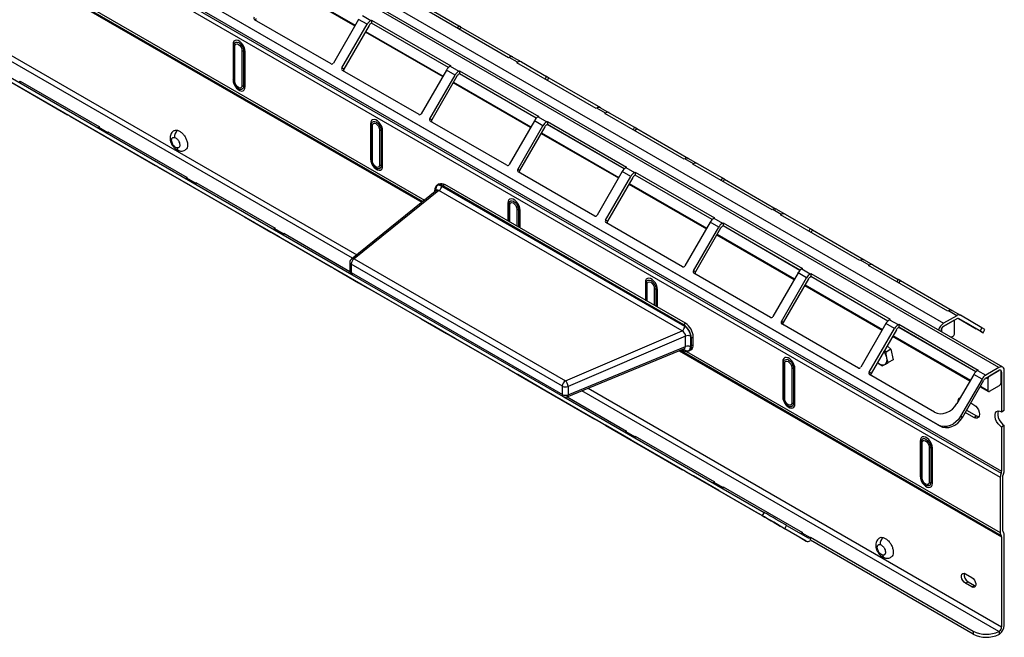
# Model space of a CAD drawing. Units: millimetres. Extents: x 6 to 292, y 6 to 204.
# Drawn here: x 99 to 125, y 60 to 77 of the extents above; entities that cross this region are included whole.
import ezdxf

# ---------------------------------------------------------------- set-up
doc = ezdxf.new("R2010")
doc.units = ezdxf.units.MM

msp = doc.modelspace()

# ---------------------------------------------------------------- linework, layer by layer
at = {"color": 7, "linetype": 'Continuous', "lineweight": 25}
for p, q in [((38.932, 117.587), (123.784, 68.602)), ((125.269, 67.418), (40.417, 116.403)), ((125.369, 67.428), (40.517, 116.413)), ((123.637, 65.884), (39.492, 114.46)), ((123.687, 65.855), (39.542, 114.431)), ((40.475, 113.575), (125.328, 64.59)), ((40.487, 113.627), (125.34, 64.642)), ((40.452, 113.471), (125.305, 64.486)), ((44.194, 106.602), (118.935, 63.455)), ((92.412, 78.882), (107.953, 69.91)), ((105.965, 77.759), (108.036, 76.563)), ((112.144, 75.71), (110.022, 76.935)), ((110.14, 76.955), (110.815, 76.565)), ((107.402, 75.545), (105.351, 76.729)), ((108.137, 76.737), (107.462, 75.568)), ((108.367, 76.605), (108.137, 76.737)), ((108.237, 76.843), (108.467, 76.71)), ((108.467, 76.71), (108.484, 76.72)), ((108.484, 76.72), (110.606, 75.496)), ((108.484, 76.72), (108.484, 76.639)), ((107.692, 75.436), (108.367, 76.605)), ((108.417, 76.576), (107.742, 75.407)), ((108.316, 76.402), (110.388, 75.206)), ((108.484, 76.639), (108.467, 76.629)), ((110.543, 75.451), (108.484, 76.639)), ((110.875, 76.53), (112.258, 75.732)), ((104.777, 76.064), (104.777, 75.125)), ((104.802, 75.1), (104.802, 76.039)), ((104.828, 75.075), (104.828, 76.014)), ((105.017, 75.905), (105.017, 74.966)), ((105.06, 75.89), (105.06, 74.951)), ((105.103, 74.937), (105.103, 75.876)), ((112.161, 75.72), (112.144, 75.71)), ((112.391, 75.588), (112.161, 75.72)), ((112.261, 75.73), (112.491, 75.598)), ((98.298, 75.369), (100.348, 74.185)), ((107.742, 75.407), (107.692, 75.436)), ((109.753, 74.188), (107.702, 75.372)), ((110.488, 75.38), (109.813, 74.211)), ((110.718, 75.247), (110.488, 75.38)), ((110.606, 75.496), (110.588, 75.486)), ((110.588, 75.486), (110.818, 75.353)), ((110.818, 75.353), (110.836, 75.363)), ((110.836, 75.363), (112.957, 74.139)), ((110.836, 75.363), (110.836, 75.281)), ((112.373, 75.577), (112.391, 75.588)), ((114.495, 74.353), (112.373, 75.577)), ((112.491, 75.598), (113.166, 75.208)), ((99.062, 75.076), (99.08, 75.086)), ((99.08, 75.086), (101.201, 73.862)), ((99.08, 75.032), (99.08, 75.086)), ((110.043, 74.078), (110.718, 75.247)), ((110.768, 75.219), (110.093, 74.049)), ((110.836, 75.281), (110.818, 75.271)), ((112.894, 74.093), (110.836, 75.281)), ((113.227, 75.173), (114.609, 74.375)), ((110.667, 75.045), (112.739, 73.849)), ((114.512, 74.363), (114.495, 74.353)), ((114.742, 74.23), (114.512, 74.363)), ((114.612, 74.373), (114.842, 74.24)), ((100.409, 74.15), (101.084, 73.76)), ((110.093, 74.049), (110.043, 74.078)), ((112.839, 74.023), (112.164, 72.854)), ((113.069, 73.89), (112.839, 74.023)), ((112.957, 74.139), (112.939, 74.128)), ((112.939, 74.128), (113.169, 73.996)), ((114.725, 74.22), (114.742, 74.23)), ((116.846, 72.996), (114.725, 74.22)), ((114.842, 74.24), (115.517, 73.85)), ((101.313, 73.627), (100.638, 74.017)), ((100.649, 74.011), (102.699, 72.827)), ((101.084, 73.76), (101.313, 73.627)), ((101.201, 73.862), (101.184, 73.852)), ((101.184, 73.852), (101.413, 73.719)), ((108.454, 73.941), (108.454, 73.002)), ((108.479, 72.977), (108.479, 73.916)), ((108.505, 72.953), (108.505, 73.892)), ((108.694, 73.782), (108.694, 72.843)), ((108.737, 73.768), (108.737, 72.829)), ((112.104, 72.831), (110.053, 74.015)), ((112.394, 72.721), (113.069, 73.89)), ((113.119, 73.861), (112.444, 72.692)), ((113.169, 73.996), (113.187, 74.006)), ((113.187, 73.924), (113.169, 73.914)), ((113.187, 74.006), (115.308, 72.781)), ((113.187, 74.006), (113.187, 73.924)), ((115.245, 72.736), (113.187, 73.924)), ((115.578, 73.816), (116.96, 73.018)), ((101.317, 73.626), (101.313, 73.627)), ((101.413, 73.719), (101.431, 73.729)), ((101.431, 73.729), (103.552, 72.505)), ((101.431, 73.675), (101.431, 73.729)), ((108.78, 72.814), (108.78, 73.753)), ((113.019, 73.687), (115.09, 72.492)), ((116.864, 73.006), (116.846, 72.996)), ((117.093, 72.873), (116.864, 73.006)), ((116.964, 73.016), (117.193, 72.883)), ((102.76, 72.793), (103.435, 72.403)), ((112.444, 72.692), (112.394, 72.721)), ((115.308, 72.781), (115.29, 72.771)), ((115.29, 72.771), (115.52, 72.638)), ((117.076, 72.863), (117.093, 72.873)), ((119.197, 71.638), (117.076, 72.863)), ((117.193, 72.883), (117.868, 72.493)), ((103.664, 72.27), (102.989, 72.66)), ((103, 72.654), (105.086, 71.45)), ((103.552, 72.505), (103.535, 72.494)), ((103.535, 72.494), (103.764, 72.362)), ((114.455, 71.473), (112.404, 72.657)), ((115.19, 72.665), (114.515, 71.496)), ((114.745, 71.364), (115.42, 72.533)), ((115.47, 72.504), (114.795, 71.335)), ((115.42, 72.533), (115.19, 72.665)), ((115.52, 72.638), (115.538, 72.649)), ((115.538, 72.567), (115.52, 72.557)), ((115.538, 72.649), (117.659, 71.424)), ((115.538, 72.649), (115.538, 72.567)), ((117.596, 71.379), (115.538, 72.567)), ((117.929, 72.458), (119.311, 71.66)), ((103.435, 72.403), (103.664, 72.27)), ((103.668, 72.268), (103.664, 72.27)), ((103.764, 72.362), (103.782, 72.372)), ((103.782, 72.372), (105.903, 71.147)), ((103.782, 72.318), (103.782, 72.372)), ((110.294, 72.333), (110.241, 72.302)), ((110.357, 72.277), (116.86, 68.522)), ((110.444, 72.318), (110.391, 72.287)), ((110.391, 72.287), (116.826, 68.572)), ((116.879, 68.602), (110.444, 72.318)), ((115.37, 72.33), (117.441, 71.134)), ((110.229, 72.163), (107.947, 70.322)), ((110.287, 72.155), (108.02, 70.327)), ((110.179, 72.123), (110.179, 72.165)), ((116.79, 68.4), (110.287, 72.155)), ((119.315, 71.658), (119.545, 71.526)), ((105.086, 71.45), (105.786, 71.046)), ((117.659, 71.424), (117.641, 71.414)), ((117.641, 71.414), (117.871, 71.281)), ((119.215, 71.648), (119.197, 71.638)), ((119.445, 71.516), (119.215, 71.648)), ((119.427, 71.506), (119.445, 71.516)), ((121.548, 70.281), (119.427, 71.506)), ((119.545, 71.526), (120.22, 71.136)), ((106.016, 70.913), (105.341, 71.303)), ((105.351, 71.297), (107.402, 70.113)), ((105.903, 71.147), (105.886, 71.137)), ((105.886, 71.137), (106.116, 71.004)), ((114.795, 71.335), (114.745, 71.364)), ((116.806, 70.116), (114.755, 71.3)), ((117.541, 71.308), (116.866, 70.139)), ((117.096, 70.006), (117.771, 71.176)), ((117.821, 71.147), (117.146, 69.978)), ((117.771, 71.176), (117.541, 71.308)), ((117.871, 71.281), (117.889, 71.291)), ((117.889, 71.21), (117.871, 71.199)), ((117.889, 71.291), (120.01, 70.067)), ((117.889, 71.291), (117.889, 71.21)), ((119.947, 70.022), (117.889, 71.21)), ((105.786, 71.046), (106.016, 70.913)), ((106.019, 70.911), (106.016, 70.913)), ((106.116, 71.004), (106.133, 71.015)), ((106.133, 71.015), (107.904, 69.992)), ((106.133, 70.961), (106.133, 71.015)), ((117.721, 70.973), (119.792, 69.777)), ((120.28, 71.101), (121.662, 70.303)), ((107.462, 70.078), (108.137, 69.688)), ((107.903, 70.231), (107.903, 70.006)), ((113.588, 66.921), (107.938, 70.183)), ((107.938, 70.183), (107.938, 69.958)), ((108.02, 70.327), (113.67, 67.064)), ((121.566, 70.291), (121.548, 70.281)), ((121.796, 70.159), (121.566, 70.291)), ((121.666, 70.301), (121.896, 70.168)), ((121.778, 70.148), (121.796, 70.159)), ((123.899, 68.924), (121.778, 70.148)), ((121.896, 70.168), (122.571, 69.779)), ((108.367, 69.556), (107.692, 69.945)), ((107.702, 69.939), (109.753, 68.756)), ((107.938, 69.958), (113.588, 66.696)), ((107.962, 69.904), (113.612, 66.642)), ((117.146, 69.978), (117.096, 70.006)), ((119.157, 68.759), (117.107, 69.943)), ((119.893, 69.951), (119.218, 68.782)), ((119.447, 68.649), (120.122, 69.818)), ((120.122, 69.818), (119.893, 69.951)), ((120.01, 70.067), (119.993, 70.057)), ((119.993, 70.057), (120.222, 69.924)), ((120.222, 69.924), (120.24, 69.934)), ((120.24, 69.852), (120.222, 69.842)), ((120.24, 69.934), (122.361, 68.709)), ((120.24, 69.934), (120.24, 69.852)), ((122.298, 68.664), (120.24, 69.852)), ((108.137, 69.688), (108.367, 69.556)), ((108.37, 69.554), (108.367, 69.556)), ((120.172, 69.789), (119.497, 68.62)), ((120.072, 69.615), (122.143, 68.42)), ((122.631, 69.744), (124.014, 68.946)), ((124.138, 68.806), (123.784, 68.602)), ((123.917, 68.934), (123.899, 68.924)), ((124.138, 68.806), (123.917, 68.934)), ((124.017, 68.944), (124.238, 68.816)), ((124.813, 68.484), (124.238, 68.816)), ((109.813, 68.721), (110.488, 68.331)), ((110.718, 68.198), (110.043, 68.588)), ((110.053, 68.582), (112.104, 67.398)), ((116.826, 68.572), (116.879, 68.602)), ((119.497, 68.62), (119.447, 68.649)), ((121.508, 67.402), (119.458, 68.585)), ((122.244, 68.594), (121.569, 67.425)), ((122.474, 68.461), (122.244, 68.594)), ((122.361, 68.709), (122.344, 68.699)), ((122.344, 68.699), (122.574, 68.567)), ((122.574, 68.567), (122.591, 68.577)), ((122.591, 68.495), (122.574, 68.485)), ((122.591, 68.577), (124.713, 67.352)), ((122.591, 68.577), (122.591, 68.495)), ((124.649, 67.307), (122.591, 68.495)), ((124.041, 68.669), (123.772, 68.513)), ((124.138, 68.725), (123.784, 68.521)), ((124.071, 68.672), (124.058, 68.679)), ((124.083, 68.334), (124.083, 68.644)), ((124.185, 68.731), (124.659, 68.457)), ((124.313, 68.657), (124.186, 68.731)), ((124.187, 68.73), (124.417, 68.597)), ((124.763, 68.398), (124.188, 68.73)), ((110.488, 68.331), (110.718, 68.198)), ((113.67, 67.064), (116.79, 68.4)), ((116.886, 68.261), (113.74, 66.914)), ((116.886, 67.981), (116.886, 68.261)), ((117.016, 68.255), (117.016, 67.975)), ((117.091, 68.235), (117.038, 68.204)), ((117.091, 68.031), (117.091, 68.235)), ((121.799, 67.292), (122.474, 68.461)), ((122.524, 68.432), (121.849, 67.263)), ((122.423, 68.258), (124.494, 67.062)), ((123.714, 68.384), (123.714, 68.398)), ((123.73, 68.44), (123.73, 68.375)), ((123.984, 68.228), (124.041, 68.26)), ((124.813, 68.484), (124.763, 68.398)), ((124.892, 68.438), (124.813, 68.484)), ((124.842, 68.352), (124.892, 68.438)), ((110.721, 68.196), (110.718, 68.198)), ((113.74, 66.689), (116.886, 67.981)), ((117.038, 68.204), (117.038, 68)), ((117.038, 68), (117.091, 68.031)), ((122.275, 68.002), (122.379, 67.908)), ((113.715, 66.635), (116.853, 67.924)), ((116.791, 67.898), (116.826, 67.878)), ((116.976, 67.863), (117.029, 67.894)), ((122.251, 67.834), (122.2, 67.872)), ((122.379, 67.908), (122.251, 67.834)), ((122.379, 67.908), (122.434, 67.625)), ((119.485, 67.573), (119.485, 66.634)), ((119.51, 66.609), (119.51, 67.548)), ((119.536, 66.585), (119.536, 67.524)), ((122.024, 67.553), (122.019, 67.558)), ((122.145, 67.463), (122.212, 67.499)), ((122.434, 67.625), (122.306, 67.551)), ((112.164, 67.364), (112.839, 66.974)), ((113.069, 66.841), (112.394, 67.231)), ((112.404, 67.225), (114.455, 66.041)), ((119.725, 67.414), (119.725, 66.475)), ((119.768, 67.4), (119.768, 66.461)), ((119.811, 66.446), (119.811, 67.385)), ((121.849, 67.263), (121.799, 67.292)), ((123.541, 66.228), (121.809, 67.228)), ((124.595, 67.236), (124.145, 66.457)), ((124.816, 67.109), (124.595, 67.236)), ((124.713, 67.352), (124.695, 67.342)), ((124.695, 67.342), (124.916, 67.214)), ((125.269, 67.418), (124.916, 67.214)), ((124.916, 67.133), (125.269, 67.337)), ((125.284, 67.345), (125.015, 67.19)), ((125.327, 67.011), (125.327, 67.321)), ((125.34, 67.296), (125.34, 66.234)), ((125.411, 66.275), (125.411, 67.337)), ((112.839, 66.974), (113.069, 66.841)), ((113.588, 66.696), (113.588, 66.921)), ((113.74, 66.914), (113.74, 66.689)), ((124.816, 67.109), (124.241, 66.113)), ((124.291, 66.084), (124.866, 67.08)), ((124.973, 67.117), (124.973, 66.806)), ((125.015, 66.782), (125.284, 66.937)), ((113.072, 66.839), (113.069, 66.841)), ((124.765, 66.906), (124.985, 66.779)), ((113.626, 66.635), (118.985, 63.541)), ((113.718, 66.636), (115.308, 65.718)), ((124.514, 66.471), (124.601, 66.42)), ((124.601, 66.085), (124.369, 66.219)), ((124.404, 66.281), (124.672, 66.126)), ((124.601, 66.085), (124.672, 66.126)), ((125.34, 66.234), (125.411, 66.275)), ((114.515, 66.006), (115.19, 65.616)), ((115.42, 65.484), (114.745, 65.874)), ((114.755, 65.868), (116.806, 64.684)), ((123.637, 65.884), (123.687, 65.855)), ((124.291, 66.084), (124.241, 66.113)), ((125.411, 65.867), (125.34, 65.826)), ((125.411, 64.683), (125.411, 65.867)), ((115.19, 65.616), (115.42, 65.484)), ((115.308, 65.718), (115.29, 65.708)), ((115.29, 65.708), (115.52, 65.575)), ((125.34, 65.826), (125.34, 64.642)), ((115.424, 65.482), (115.42, 65.484)), ((115.52, 65.575), (115.538, 65.586)), ((115.538, 65.586), (117.659, 64.361)), ((115.538, 65.531), (115.538, 65.586)), ((123.162, 65.451), (123.162, 64.512)), ((123.187, 64.487), (123.187, 65.426)), ((123.212, 64.462), (123.212, 65.401)), ((123.402, 65.292), (123.402, 64.353)), ((123.445, 65.277), (123.445, 64.338)), ((123.488, 64.323), (123.488, 65.262)), ((116.866, 64.649), (117.541, 64.259)), ((117.771, 64.126), (117.096, 64.516)), ((117.107, 64.51), (118.839, 63.51)), ((117.659, 64.361), (117.641, 64.351)), ((117.641, 64.351), (117.871, 64.218)), ((125.305, 64.486), (125.305, 63.002)), ((125.375, 63.042), (125.375, 64.527)), ((117.541, 64.259), (117.771, 64.126)), ((117.775, 64.125), (117.771, 64.126)), ((117.871, 64.218), (117.889, 64.228)), ((117.889, 64.228), (120.01, 63.004)), ((117.889, 64.174), (117.889, 64.228)), ((118.985, 63.541), (118.935, 63.455)), ((119.443, 63.162), (119.893, 62.902)), ((119.539, 63.106), (119.589, 63.193)), ((120.114, 62.774), (119.539, 63.106)), ((119.589, 63.193), (120.164, 62.861)), ((120.01, 63.004), (119.993, 62.993)), ((119.993, 62.993), (120.214, 62.866)), ((119.893, 62.902), (120.114, 62.774)), ((120.214, 62.866), (120.231, 62.876)), ((120.231, 62.794), (120.214, 62.784)), ((120.231, 62.876), (124.58, 60.366)), ((120.231, 62.794), (120.231, 62.876)), ((124.58, 60.284), (120.231, 62.794)), ((125.34, 62.887), (125.34, 60.478)), ((125.411, 60.519), (125.411, 62.927)), ((124.371, 61.899), (124.541, 61.801)), ((124.371, 61.645), (124.442, 61.686)), ((124.541, 61.547), (124.371, 61.645)), ((124.442, 61.686), (124.612, 61.588)), ((124.541, 61.547), (124.612, 61.588)), ((124.612, 61.588), (124.645, 61.575)), ((124.58, 60.366), (124.58, 60.284)), ((125.287, 60.368), (125.269, 60.356)), ((125.287, 60.285), (125.287, 60.368)), ((125.269, 60.274), (125.287, 60.285))]:
    msp.add_line(p, q, dxfattribs=at)
at = {"color": 8, "linetype": 'Continuous', "lineweight": 25}
for p, q in [((95.5, 80.113), (109.829, 71.841)), ((95.532, 80.126), (109.852, 71.859)), ((95.694, 80.096), (109.898, 71.896)), ((107.971, 70.342), (92.897, 79.044)), ((93.062, 79.111), (108.089, 70.437)), ((105.974, 77.774), (108.045, 76.579)), ((108.325, 76.417), (110.396, 75.221)), ((110.54, 75.448), (108.481, 76.637)), ((110.815, 76.565), (110.777, 76.499)), ((110.837, 76.464), (110.875, 76.53)), ((112.891, 74.091), (110.833, 75.28)), ((113.166, 75.208), (113.128, 75.142)), ((113.188, 75.107), (113.227, 75.173)), ((110.676, 75.06), (112.748, 73.864)), ((100.638, 74.017), (100.638, 74.017)), ((115.243, 72.734), (113.184, 73.923)), ((115.517, 73.85), (115.479, 73.785)), ((115.54, 73.75), (115.578, 73.816)), ((113.027, 73.702), (115.099, 72.507)), ((102.989, 72.66), (102.989, 72.66)), ((117.594, 71.377), (115.535, 72.565)), ((117.868, 72.493), (117.83, 72.427)), ((117.891, 72.392), (117.929, 72.458)), ((110.202, 72.141), (110.202, 72.19)), ((115.378, 72.345), (117.45, 71.149)), ((112.131, 71.819), (112.131, 71.344)), ((112.156, 71.329), (112.156, 71.794)), ((112.182, 71.315), (112.182, 71.769)), ((112.371, 71.66), (112.371, 71.205)), ((112.414, 71.645), (112.414, 71.181)), ((112.457, 71.156), (112.457, 71.63)), ((105.341, 71.303), (105.341, 71.303)), ((119.945, 70.019), (117.886, 71.208)), ((120.22, 71.136), (120.181, 71.07)), ((117.73, 70.988), (119.801, 69.792)), ((120.242, 71.035), (120.28, 71.101)), ((107.692, 69.945), (107.692, 69.945)), ((122.296, 68.662), (120.237, 69.851)), ((115.808, 69.696), (115.808, 69.221)), ((115.833, 69.206), (115.833, 69.671)), ((115.859, 69.192), (115.859, 69.646)), ((120.081, 69.631), (122.152, 68.435)), ((122.571, 69.779), (122.533, 69.713)), ((122.593, 69.678), (122.631, 69.744)), ((116.048, 69.537), (116.048, 69.082)), ((116.091, 69.522), (116.091, 69.058)), ((116.134, 69.033), (116.134, 69.508)), ((110.043, 68.588), (110.043, 68.588)), ((124.647, 67.305), (122.588, 68.493)), ((124.313, 68.657), (124.313, 68.657)), ((122.432, 68.273), (124.503, 67.078)), ((123.73, 68.44), (123.723, 68.444)), ((116.714, 67.867), (125.34, 62.887)), ((116.746, 67.88), (125.328, 62.925)), ((116.86, 67.888), (116.821, 67.911)), ((116.907, 67.85), (125.305, 63.002)), ((112.394, 67.231), (112.394, 67.231)), ((125.34, 67.296), (125.327, 67.304)), ((124.774, 66.921), (124.973, 66.806)), ((124.973, 67.117), (124.931, 67.141)), ((125.269, 60.356), (114.11, 66.797)), ((114.276, 66.865), (125.34, 60.478)), ((114.745, 65.874), (114.745, 65.874)), ((117.096, 64.516), (117.096, 64.516))]:
    msp.add_line(p, q, dxfattribs=at)
at = {"color": 7, "linetype": 'Continuous', "lineweight": 25, "flags": 128}
for points in [[(110.875, 76.53), (110.868, 76.534), (110.86, 76.539), (110.852, 76.544), (110.843, 76.549), (110.835, 76.554), (110.827, 76.558), (110.821, 76.562), (110.815, 76.565)], [(105.103, 75.876), (105.097, 75.933), (105.077, 75.992), (105.047, 76.051), (105.008, 76.102), (104.963, 76.143), (104.917, 76.17), (104.872, 76.18), (104.833, 76.174), (104.803, 76.151), (104.784, 76.113), (104.777, 76.064)], [(104.802, 76.039), (104.809, 76.081), (104.827, 76.112), (104.855, 76.129), (104.891, 76.129), (104.931, 76.114), (104.971, 76.083), (105.007, 76.041), (105.035, 75.992), (105.054, 75.94), (105.06, 75.89)], [(104.828, 76.014), (104.835, 76.052), (104.855, 76.076), (104.886, 76.082), (104.922, 76.069), (104.959, 76.04), (104.989, 75.998), (105.01, 75.951), (105.017, 75.905)], [(104.777, 75.125), (104.784, 75.068), (104.803, 75.008), (104.833, 74.95), (104.872, 74.899), (104.917, 74.858), (104.963, 74.831), (105.008, 74.82), (105.047, 74.827), (105.077, 74.85), (105.097, 74.887), (105.103, 74.937)], [(105.06, 74.951), (105.054, 74.909), (105.035, 74.878), (105.007, 74.862), (104.971, 74.861), (104.931, 74.877), (104.891, 74.907), (104.855, 74.949), (104.827, 74.998), (104.809, 75.05), (104.802, 75.1)], [(113.227, 75.173), (113.219, 75.177), (113.211, 75.182), (113.203, 75.187), (113.194, 75.192), (113.186, 75.196), (113.178, 75.201), (113.172, 75.205), (113.166, 75.208)], [(105.017, 74.966), (105.01, 74.928), (104.989, 74.905), (104.959, 74.899), (104.922, 74.911), (104.886, 74.941), (104.855, 74.982), (104.835, 75.029), (104.828, 75.075)], [(100.409, 74.15), (100.403, 74.153), (100.396, 74.157), (100.389, 74.161), (100.381, 74.166), (100.372, 74.171), (100.364, 74.176), (100.356, 74.18), (100.348, 74.185)], [(108.78, 73.753), (108.773, 73.81), (108.754, 73.87), (108.724, 73.928), (108.685, 73.979), (108.64, 74.02), (108.594, 74.047), (108.549, 74.058), (108.51, 74.051), (108.48, 74.028), (108.46, 73.991), (108.454, 73.941)], [(100.649, 74.011), (100.642, 74.015), (100.637, 74.018), (100.633, 74.02), (100.631, 74.021), (100.63, 74.022), (100.631, 74.021), (100.634, 74.02), (100.638, 74.017)], [(108.479, 73.916), (108.486, 73.959), (108.504, 73.99), (108.532, 74.006), (108.568, 74.007), (108.608, 73.991), (108.648, 73.961), (108.684, 73.919), (108.712, 73.869), (108.731, 73.817), (108.737, 73.768)], [(108.505, 73.892), (108.512, 73.929), (108.532, 73.953), (108.563, 73.959), (108.599, 73.946), (108.636, 73.917), (108.666, 73.876), (108.687, 73.828), (108.694, 73.782)], [(115.578, 73.816), (115.57, 73.82), (115.562, 73.825), (115.554, 73.829), (115.545, 73.834), (115.537, 73.839), (115.53, 73.843), (115.523, 73.847), (115.517, 73.85)], [(108.454, 73.002), (108.46, 72.945), (108.48, 72.886), (108.51, 72.827), (108.549, 72.776), (108.594, 72.735), (108.64, 72.708), (108.685, 72.698), (108.724, 72.704), (108.754, 72.727), (108.773, 72.765), (108.78, 72.814)], [(108.737, 72.829), (108.731, 72.786), (108.712, 72.755), (108.684, 72.739), (108.648, 72.739), (108.608, 72.754), (108.568, 72.784), (108.532, 72.826), (108.504, 72.876), (108.486, 72.928), (108.479, 72.977)], [(102.76, 72.793), (102.754, 72.796), (102.747, 72.8), (102.74, 72.804), (102.732, 72.809), (102.723, 72.814), (102.715, 72.819), (102.707, 72.823), (102.699, 72.827)], [(108.694, 72.843), (108.687, 72.806), (108.666, 72.782), (108.636, 72.776), (108.599, 72.789), (108.563, 72.818), (108.532, 72.859), (108.512, 72.907), (108.505, 72.953)], [(103, 72.654), (102.993, 72.658), (102.988, 72.661), (102.984, 72.663), (102.982, 72.664), (102.982, 72.665), (102.983, 72.664), (102.985, 72.662), (102.989, 72.66)], [(117.929, 72.458), (117.921, 72.463), (117.913, 72.467), (117.905, 72.472), (117.896, 72.477), (117.888, 72.482), (117.881, 72.486), (117.874, 72.49), (117.868, 72.493)], [(110.294, 72.333), (110.294, 72.333), (110.327, 72.345), (110.363, 72.346), (110.403, 72.337), (110.444, 72.318)], [(112.457, 71.63), (112.45, 71.687), (112.431, 71.747), (112.401, 71.805), (112.362, 71.857), (112.317, 71.898), (112.271, 71.924), (112.226, 71.935), (112.187, 71.929), (112.157, 71.906), (112.137, 71.868), (112.131, 71.819)], [(112.156, 71.794), (112.163, 71.836), (112.181, 71.867), (112.209, 71.884), (112.245, 71.884), (112.285, 71.868), (112.325, 71.838), (112.361, 71.796), (112.389, 71.747), (112.408, 71.695), (112.414, 71.645)], [(112.182, 71.769), (112.189, 71.807), (112.209, 71.83), (112.24, 71.836), (112.276, 71.824), (112.312, 71.794), (112.343, 71.753), (112.364, 71.706), (112.371, 71.66)], [(105.351, 71.297), (105.345, 71.3), (105.339, 71.303), (105.336, 71.306), (105.333, 71.307), (105.333, 71.307), (105.334, 71.307), (105.336, 71.305), (105.341, 71.303)], [(120.28, 71.101), (120.273, 71.105), (120.264, 71.11), (120.256, 71.115), (120.248, 71.12), (120.239, 71.124), (120.232, 71.129), (120.225, 71.133), (120.22, 71.136)], [(107.462, 70.078), (107.456, 70.081), (107.45, 70.085), (107.442, 70.09), (107.434, 70.094), (107.425, 70.099), (107.417, 70.104), (107.409, 70.109), (107.402, 70.113)], [(107.702, 69.939), (107.696, 69.943), (107.69, 69.946), (107.687, 69.948), (107.684, 69.95), (107.684, 69.95), (107.685, 69.949), (107.688, 69.948), (107.692, 69.945)], [(116.134, 69.508), (116.127, 69.565), (116.108, 69.624), (116.078, 69.683), (116.039, 69.734), (115.994, 69.775), (115.948, 69.802), (115.903, 69.812), (115.864, 69.806), (115.834, 69.783), (115.814, 69.745), (115.808, 69.696)], [(115.833, 69.671), (115.839, 69.713), (115.858, 69.744), (115.886, 69.761), (115.922, 69.761), (115.962, 69.746), (116.002, 69.715), (116.038, 69.673), (116.066, 69.624), (116.085, 69.572), (116.091, 69.522)], [(115.859, 69.646), (115.866, 69.684), (115.886, 69.708), (115.917, 69.714), (115.953, 69.701), (115.989, 69.672), (116.02, 69.63), (116.041, 69.583), (116.048, 69.537)], [(122.631, 69.744), (122.624, 69.748), (122.616, 69.753), (122.607, 69.758), (122.599, 69.762), (122.591, 69.767), (122.583, 69.772), (122.576, 69.775), (122.571, 69.779)], [(109.813, 68.721), (109.808, 68.724), (109.801, 68.728), (109.793, 68.732), (109.785, 68.737), (109.777, 68.742), (109.768, 68.747), (109.76, 68.751), (109.753, 68.756)], [(110.053, 68.582), (110.047, 68.586), (110.042, 68.589), (110.038, 68.591), (110.036, 68.592), (110.035, 68.593), (110.036, 68.592), (110.039, 68.591), (110.043, 68.588)], [(124.313, 68.657), (124.378, 68.62), (124.43, 68.59), (124.468, 68.568), (124.49, 68.555), (124.496, 68.552), (124.486, 68.558), (124.459, 68.573), (124.417, 68.597)], [(124.763, 68.398), (124.805, 68.373), (124.832, 68.358), (124.842, 68.352), (124.836, 68.355), (124.814, 68.368), (124.776, 68.39), (124.724, 68.42), (124.659, 68.457)], [(119.811, 67.385), (119.804, 67.442), (119.785, 67.502), (119.755, 67.56), (119.716, 67.611), (119.671, 67.652), (119.625, 67.679), (119.58, 67.69), (119.541, 67.683), (119.511, 67.66), (119.491, 67.623), (119.485, 67.573)], [(119.51, 67.548), (119.516, 67.591), (119.535, 67.622), (119.563, 67.638), (119.599, 67.639), (119.639, 67.623), (119.679, 67.593), (119.715, 67.551), (119.743, 67.501), (119.762, 67.449), (119.768, 67.4)], [(119.536, 67.524), (119.543, 67.561), (119.563, 67.585), (119.594, 67.591), (119.63, 67.578), (119.666, 67.549), (119.697, 67.508), (119.718, 67.46), (119.725, 67.414)], [(112.164, 67.364), (112.159, 67.367), (112.152, 67.371), (112.144, 67.375), (112.136, 67.38), (112.128, 67.385), (112.119, 67.389), (112.111, 67.394), (112.104, 67.398)], [(112.404, 67.225), (112.398, 67.229), (112.393, 67.232), (112.389, 67.234), (112.387, 67.235), (112.386, 67.235), (112.387, 67.235), (112.39, 67.233), (112.394, 67.231)], [(119.485, 66.634), (119.491, 66.577), (119.511, 66.518), (119.541, 66.459), (119.58, 66.408), (119.625, 66.367), (119.671, 66.34), (119.716, 66.33), (119.755, 66.336), (119.785, 66.359), (119.804, 66.397), (119.811, 66.446)], [(119.768, 66.461), (119.762, 66.418), (119.743, 66.387), (119.715, 66.371), (119.679, 66.371), (119.639, 66.386), (119.599, 66.417), (119.563, 66.458), (119.535, 66.508), (119.516, 66.56), (119.51, 66.609)], [(119.725, 66.475), (119.718, 66.438), (119.697, 66.414), (119.666, 66.408), (119.63, 66.421), (119.594, 66.45), (119.563, 66.491), (119.543, 66.539), (119.536, 66.585)], [(123.541, 66.228), (123.615, 66.197), (123.696, 66.183), (123.78, 66.188), (123.865, 66.211), (123.946, 66.251), (124.022, 66.307), (124.089, 66.376), (124.145, 66.457)], [(124.601, 66.42), (124.646, 66.386), (124.686, 66.339), (124.718, 66.283), (124.739, 66.225), (124.746, 66.169), (124.739, 66.121), (124.718, 66.087), (124.686, 66.068), (124.646, 66.068), (124.601, 66.085)], [(124.672, 66.126), (124.717, 66.109), (124.733, 66.107)], [(125.34, 65.826), (125.29, 65.863), (125.244, 65.914), (125.206, 65.974), (125.179, 66.038), (125.165, 66.102), (125.165, 66.16), (125.179, 66.208), (125.206, 66.241), (125.244, 66.257), (125.29, 66.255), (125.34, 66.234)], [(125.256, 66.258), (125.25, 66.249), (125.236, 66.201), (125.236, 66.143), (125.25, 66.079), (125.277, 66.015), (125.315, 65.955), (125.361, 65.904), (125.411, 65.867)], [(114.515, 66.006), (114.51, 66.009), (114.503, 66.013), (114.495, 66.018), (114.487, 66.022), (114.479, 66.027), (114.47, 66.032), (114.462, 66.037), (114.455, 66.041)], [(114.755, 65.868), (114.749, 65.871), (114.744, 65.874), (114.74, 65.876), (114.738, 65.878), (114.737, 65.878), (114.738, 65.878), (114.741, 65.876), (114.745, 65.874)], [(124.241, 66.113), (124.185, 66.032), (124.118, 65.963), (124.042, 65.907), (123.96, 65.866), (123.876, 65.844), (123.792, 65.839), (123.711, 65.852), (123.637, 65.884)], [(123.687, 65.855), (123.761, 65.824), (123.842, 65.81), (123.926, 65.815), (124.01, 65.838), (124.092, 65.878), (124.168, 65.934), (124.235, 66.003), (124.291, 66.084)], [(123.488, 65.262), (123.481, 65.319), (123.462, 65.379), (123.432, 65.437), (123.393, 65.489), (123.348, 65.53), (123.302, 65.556), (123.257, 65.567), (123.218, 65.561), (123.188, 65.538), (123.168, 65.5), (123.162, 65.451)], [(123.187, 65.426), (123.193, 65.468), (123.212, 65.499), (123.24, 65.516), (123.276, 65.516), (123.316, 65.5), (123.356, 65.47), (123.392, 65.428), (123.42, 65.379), (123.439, 65.327), (123.445, 65.277)], [(123.212, 65.401), (123.22, 65.439), (123.24, 65.462), (123.271, 65.468), (123.307, 65.456), (123.343, 65.426), (123.374, 65.385), (123.395, 65.338), (123.402, 65.292)], [(116.866, 64.649), (116.861, 64.652), (116.854, 64.656), (116.847, 64.66), (116.838, 64.665), (116.83, 64.67), (116.822, 64.675), (116.813, 64.68), (116.806, 64.684)], [(117.107, 64.51), (117.1, 64.514), (117.095, 64.517), (117.091, 64.519), (117.089, 64.521), (117.088, 64.521), (117.089, 64.52), (117.092, 64.519), (117.096, 64.516)], [(123.162, 64.512), (123.168, 64.455), (123.188, 64.395), (123.218, 64.337), (123.257, 64.285), (123.302, 64.244), (123.348, 64.218), (123.393, 64.207), (123.432, 64.213), (123.462, 64.236), (123.481, 64.274), (123.488, 64.323)], [(123.445, 64.338), (123.439, 64.296), (123.42, 64.265), (123.392, 64.248), (123.356, 64.248), (123.316, 64.264), (123.276, 64.294), (123.24, 64.336), (123.212, 64.385), (123.193, 64.437), (123.187, 64.487)], [(123.402, 64.353), (123.395, 64.315), (123.374, 64.291), (123.343, 64.285), (123.307, 64.298), (123.271, 64.327), (123.24, 64.369), (123.22, 64.416), (123.212, 64.462)], [(119.443, 63.162), (119.387, 63.194), (119.32, 63.233), (119.244, 63.276), (119.162, 63.324), (119.078, 63.372), (118.993, 63.421), (118.913, 63.468), (118.839, 63.51)], [(119.589, 63.193), (119.533, 63.225), (119.466, 63.264), (119.39, 63.308), (119.308, 63.355), (119.224, 63.404), (119.139, 63.452), (119.059, 63.499), (118.985, 63.541)], [(118.935, 63.455), (119.009, 63.412), (119.089, 63.366), (119.174, 63.317), (119.258, 63.268), (119.34, 63.221), (119.416, 63.177), (119.483, 63.138), (119.539, 63.106)], [(124.371, 61.645), (124.334, 61.675), (124.301, 61.716), (124.276, 61.764), (124.263, 61.812), (124.263, 61.856), (124.276, 61.89), (124.301, 61.91), (124.334, 61.913), (124.371, 61.899)], [(124.541, 61.801), (124.579, 61.771), (124.611, 61.73), (124.636, 61.683), (124.649, 61.634), (124.649, 61.59), (124.636, 61.556), (124.611, 61.536), (124.579, 61.533), (124.541, 61.547)]]:
    msp.add_lwpolyline(points, dxfattribs=at)
at = {"color": 7, "linetype": 'Continuous', "lineweight": 25}
for centre, radius, start, end in [((105.378, 76.766), 0.0461, 144.8164, 233.6481), ((105.428, 76.737), 0.0461, 144.8164, 233.6481), ((108.619, 76.465), 0.289, 121.9545, 151.1446), ((108.543, 76.506), 0.144, 121.9535, 151.1453), ((104.748, 76.009), 0.0623, 29.0292, 62.1764), ((104.857, 76.069), 0.0623, 209.0303, 242.1772), ((105.079, 76.018), 0.129, 241.0518, 261.3552), ((105.041, 75.763), 0.129, 61.0517, 81.3564), ((112.22, 75.639), 0.101, 65.6856, 125.6186), ((112.45, 75.506), 0.101, 65.6856, 125.6186), ((107.42, 75.588), 0.0461, 246.3575, 335.1837), ((107.729, 75.409), 0.0461, 144.8148, 233.6497), ((107.779, 75.38), 0.0461, 144.8148, 233.6497), ((110.741, 75.241), 0.289, 121.9545, 151.1446), ((110.971, 75.108), 0.289, 121.9545, 151.1446), ((104.748, 75.07), 0.0623, 29.0292, 62.1764), ((104.857, 75.13), 0.0623, 209.0303, 242.1772), ((110.894, 75.149), 0.144, 121.9535, 151.1453), ((105.079, 75.079), 0.129, 241.0518, 261.3552), ((105.041, 74.824), 0.129, 61.0517, 81.3564), ((114.571, 74.281), 0.101, 65.6856, 125.6186), ((109.771, 74.23), 0.0461, 246.3582, 335.1831), ((110.081, 74.052), 0.0461, 144.8149, 233.6479), ((110.131, 74.023), 0.0461, 144.8149, 233.6479), ((113.092, 73.884), 0.289, 121.9545, 151.1446), ((114.801, 74.149), 0.101, 65.6856, 125.6186), ((101.154, 73.894), 0.0515, 249.9973, 305.2324), ((103.401, 73.611), 0.19, 124.533, 190.3821), ((108.425, 73.886), 0.0623, 29.029, 62.1775), ((108.534, 73.947), 0.0623, 209.0298, 242.1768), ((108.756, 73.895), 0.129, 241.0521, 261.3554), ((108.718, 73.64), 0.129, 61.0521, 81.3555), ((113.322, 73.751), 0.289, 121.9545, 151.1446), ((113.245, 73.792), 0.144, 121.9535, 151.1453), ((101.384, 73.761), 0.0515, 249.9973, 305.2324), ((108.425, 72.947), 0.0623, 29.029, 62.1775), ((108.534, 73.008), 0.0623, 209.0298, 242.1768), ((116.922, 72.924), 0.101, 65.6856, 125.6186), ((108.756, 72.956), 0.129, 241.0521, 261.3554), ((108.718, 72.701), 0.129, 61.0521, 81.3555), ((112.122, 72.873), 0.0461, 246.3564, 335.1832), ((112.432, 72.694), 0.0461, 144.8134, 233.6495), ((115.443, 72.526), 0.289, 121.9545, 151.1446), ((117.152, 72.791), 0.101, 65.6856, 125.6186), ((103.505, 72.536), 0.0515, 249.9973, 305.2324), ((112.482, 72.666), 0.0461, 144.8134, 233.6495), ((115.673, 72.394), 0.289, 121.9545, 151.1446), ((115.596, 72.434), 0.144, 121.9535, 151.1453), ((103.735, 72.404), 0.0515, 249.9973, 305.2324), ((110.309, 72.186), 0.131, 50.7881, 189.2055), ((110.203, 72.284), 0.154, 302.9164, 357.3663), ((112.102, 71.764), 0.0623, 29.029, 62.1775), ((112.211, 71.824), 0.0623, 209.0298, 242.1768), ((112.433, 71.773), 0.129, 241.0521, 261.3554), ((119.273, 71.567), 0.101, 65.6856, 125.6186), ((112.395, 71.517), 0.129, 61.0521, 81.3555), ((114.473, 71.516), 0.0461, 246.3569, 335.1835), ((117.794, 71.169), 0.289, 121.9545, 151.1446), ((119.503, 71.434), 0.101, 65.6856, 125.6186), ((105.856, 71.179), 0.0515, 249.9973, 305.2324), ((114.783, 71.337), 0.0461, 144.8141, 233.6487), ((114.833, 71.308), 0.0461, 144.8141, 233.6487), ((118.024, 71.036), 0.289, 121.9545, 151.1446), ((117.948, 71.077), 0.144, 121.9535, 151.1453), ((106.086, 71.047), 0.0515, 249.9973, 305.2324), ((108.021, 70.231), 0.118, 128.8882, 179.9958), ((108.118, 70.175), 0.181, 122.9176, 177.3661), ((116.825, 70.158), 0.0461, 246.3574, 335.1839), ((121.624, 70.209), 0.101, 65.6856, 125.6186), ((121.854, 70.077), 0.101, 65.6856, 125.6186), ((108.021, 70.006), 0.118, 179.9958, 239.9985), ((117.134, 69.98), 0.0461, 144.8145, 233.6492), ((117.184, 69.951), 0.0461, 144.8145, 233.6492), ((120.145, 69.812), 0.289, 121.9545, 151.1446), ((120.375, 69.679), 0.289, 121.9545, 151.1446), ((120.299, 69.72), 0.144, 121.9535, 151.1453), ((115.779, 69.641), 0.0623, 29.0285, 62.1776), ((115.888, 69.701), 0.0623, 209.0298, 242.1768), ((116.11, 69.65), 0.129, 241.0521, 261.3554), ((116.072, 69.395), 0.129, 61.0519, 81.3557), ((119.176, 68.801), 0.0461, 246.3575, 335.1829), ((123.976, 68.852), 0.101, 65.6856, 125.6186), ((124.197, 68.725), 0.101, 65.6856, 125.6186), ((116.707, 68.529), 0.154, 302.9175, 357.3657), ((116.578, 68.183), 0.461, 2.6026, 57.3918), ((116.631, 68.214), 0.461, 2.6026, 57.3918), ((119.485, 68.623), 0.0461, 144.8149, 233.6488), ((119.535, 68.594), 0.0461, 144.8149, 233.6488), ((122.496, 68.454), 0.289, 121.9545, 151.1446), ((122.726, 68.322), 0.289, 121.9545, 151.1446), ((123.957, 68.338), 0.315, 123.0791, 164.9803), ((123.867, 68.391), 0.154, 122.6051, 177.3947), ((123.822, 68.436), 0.0922, 122.6051, 177.3947), ((124.057, 68.648), 0.0262, 350.7858, 129.2042), ((124.167, 68.684), 0.0503, 65.6846, 125.6203), ((116.945, 68.116), 0.156, 62.8919, 111.8993), ((122.65, 68.363), 0.144, 121.9535, 151.1453), ((123.991, 68.338), 0.0922, 302.6055, 357.3942), ((116.909, 67.979), 0.131, 230.7881, 9.2056), ((116.945, 67.836), 0.156, 62.8919, 111.8996), ((116.941, 68.016), 0.151, 305.689, 5.6165), ((121.825, 67.593), 0.449, 11.7712, 35.6628), ((119.456, 67.518), 0.0623, 29.0296, 62.177), ((119.565, 67.579), 0.0623, 209.0291, 242.1772), ((122.157, 67.664), 0.174, 219.7289, 288.4123), ((122.108, 67.629), 0.167, 308.6754, 19.4289), ((125.325, 67.351), 0.0873, 350.7859, 129.2035), ((119.787, 67.527), 0.129, 241.052, 261.3555), ((119.749, 67.272), 0.129, 61.052, 81.3556), ((121.527, 67.444), 0.0461, 246.3574, 335.1831), ((121.836, 67.265), 0.0461, 144.8149, 233.6487), ((121.886, 67.236), 0.0461, 144.8149, 233.6487), ((124.848, 67.097), 0.289, 121.9545, 151.1446), ((125.069, 66.97), 0.289, 121.9545, 151.1446), ((125.065, 67.113), 0.0922, 122.6051, 177.3947), ((125.297, 67.303), 0.0437, 350.7857, 129.2041), ((125.301, 67.325), 0.0262, 350.7858, 129.2042), ((113.768, 66.913), 0.181, 122.9174, 177.3658), ((113.671, 67.084), 0.184, 242.8922, 291.8993), ((113.526, 66.906), 0.214, 2.0872, 47.6932), ((124.992, 67.01), 0.144, 121.9535, 151.1453), ((125.234, 67.015), 0.0922, 302.6055, 357.3942), ((113.671, 66.859), 0.184, 242.8917, 291.8998), ((124.999, 66.802), 0.0262, 170.7867, 309.2033), ((113.671, 66.744), 0.118, 239.9985, 292.3285), ((119.456, 66.579), 0.0623, 29.0296, 62.177), ((119.565, 66.64), 0.0623, 209.0291, 242.1772), ((119.787, 66.588), 0.129, 241.052, 261.3555), ((119.749, 66.333), 0.129, 61.052, 81.3556), ((124.261, 66.514), 0.0966, 108.2658, 191.7342), ((115.261, 65.75), 0.0515, 249.9973, 305.2324), ((115.49, 65.617), 0.0515, 249.9973, 305.2324), ((123.133, 65.396), 0.0623, 29.0295, 62.177), ((123.242, 65.456), 0.0623, 209.0295, 242.177), ((123.464, 65.405), 0.129, 241.052, 261.3556), ((123.425, 65.149), 0.129, 61.052, 81.3556), ((125.572, 64.48), 0.268, 155.7438, 178.6881), ((125.206, 64.645), 0.134, 335.7439, 358.688), ((125.509, 64.524), 0.134, 155.7439, 178.6882), ((125.143, 64.689), 0.268, 335.7437, 358.6882), ((117.612, 64.393), 0.0515, 249.9973, 305.2324), ((123.133, 64.457), 0.0623, 29.0295, 62.177), ((123.242, 64.517), 0.0623, 209.0295, 242.177), ((123.464, 64.466), 0.129, 241.052, 261.3556), ((123.425, 64.21), 0.129, 61.052, 81.3556), ((117.842, 64.26), 0.0515, 249.9973, 305.2324), ((119.963, 63.035), 0.0509, 247.9262, 305.4203), ((125.421, 62.996), 0.117, 176.9878, 217.1916), ((125.434, 63.039), 0.0583, 176.9877, 217.1915), ((125.294, 62.934), 0.117, 356.9876, 37.1919), ((120.155, 62.866), 0.101, 245.6861, 305.6181), ((120.184, 62.907), 0.0503, 245.686, 305.6182), ((122.281, 62.712), 0.19, 124.5339, 190.3812), ((125.282, 62.89), 0.0583, 356.9878, 37.1917), ((124.547, 61.872), 0.213, 169.1215, 240.5077), ((124.934, 61.053), 0.774, 242.7333, 295.6119), ((125.099, 60.534), 0.312, 307.0074, 357.1422), ((125.184, 60.486), 0.157, 311.3239, 357.0649), ((124.934, 60.972), 0.774, 242.7333, 295.6119)]:
    msp.add_arc(centre, radius, start, end, dxfattribs=at)
at = {"color": 8, "linetype": 'Continuous', "lineweight": 25}
for centre, radius, start, end in [((103.371, 73.316), 0.101, 189.2552, 250.8908), ((110.176, 72.138), 0.0578, 25.013, 63.3931), ((107.987, 70.265), 0.0697, 61.5291, 124.8319), ((107.96, 70.236), 0.0574, 184.7026, 246.6076), ((107.96, 70.011), 0.0574, 184.7025, 246.6077), ((107.994, 69.951), 0.0564, 172.7574, 235.9206), ((116.8, 67.891), 0.0604, 357.3516, 32.3863), ((113.644, 66.689), 0.0564, 172.7714, 235.9073), ((113.688, 66.68), 0.0522, 301.0851, 10.0845), ((122.251, 62.417), 0.101, 189.2547, 250.8909)]:
    msp.add_arc(centre, radius, start, end, dxfattribs=at)
at = {"color": 7, "linetype": 'Continuous', "lineweight": 25}
for centre, major_axis, ratio, start_param, end_param in [((110.357, 72.099), (-0.112, 0.189), 0.576506, 5.486151, 7.055582), ((116.86, 68.345), (-0.111, 0.188), 0.578082, 3.915287, 5.484718), ((116.789, 68.304), (-0.0758, 0.0932), 0.64832, 3.80766, 5.377091), ((116.86, 68.066), (-0.112, 0.189), 0.576506, 2.344558, 3.913989)]:
    msp.add_ellipse(centre, major_axis=major_axis, ratio=ratio, start_param=start_param, end_param=end_param, dxfattribs=at)
at = {"color": 8, "linetype": 'Continuous', "lineweight": 25}
for centre, major_axis, ratio, start_param, end_param in [((110.287, 72.059), (-0.051, 0.109), 0.502432, 5.523663, 6.404398), ((116.789, 68.025), (-0.0769, 0.093), 0.634279, 2.947211, 3.803307)]:
    msp.add_ellipse(centre, major_axis=major_axis, ratio=ratio, start_param=start_param, end_param=end_param, dxfattribs=at)
at = {"color": 7, "linetype": 'Continuous', "lineweight": 25}
for points, knots in [([(103.201, 73.757), (103.204, 73.76), (103.222, 73.776), (103.257, 73.776), (103.287, 73.77), (103.294, 73.768)], [0, 0, 0, 0, 0.149124, 0.796967, 1, 1, 1, 1]), ([(103.294, 73.768), (103.317, 73.759), (103.365, 73.741), (103.435, 73.678), (103.496, 73.598), (103.54, 73.506), (103.563, 73.413), (103.561, 73.331), (103.539, 73.269), (103.51, 73.25), (103.497, 73.242)], [0, 0, 0, 0, 0.128704, 0.257406, 0.386113, 0.514817, 0.643521, 0.772225, 0.90093, 1, 1, 1, 1]), ([(103.2, 73.758), (103.193, 73.754), (103.168, 73.742), (103.137, 73.707), (103.109, 73.658), (103.094, 73.604), (103.092, 73.55), (103.097, 73.503), (103.108, 73.462), (103.123, 73.422), (103.137, 73.395), (103.144, 73.381)], [0, 0, 0, 0, 0.059249, 0.198066, 0.328958, 0.463984, 0.597206, 0.710689, 0.79727, 0.894838, 1, 1, 1, 1]), ([(103.272, 73.3), (103.258, 73.305), (103.237, 73.313), (103.209, 73.337), (103.188, 73.36), (103.17, 73.385), (103.15, 73.421), (103.135, 73.467), (103.132, 73.51), (103.138, 73.539), (103.147, 73.557), (103.16, 73.571), (103.181, 73.581), (103.201, 73.579), (103.214, 73.577)], [0, 0, 0, 0, 0.119719, 0.184884, 0.25, 0.315166, 0.380276, 0.499998, 0.61972, 0.684888, 0.749999, 0.815165, 0.880278, 1, 1, 1, 1]), ([(103.214, 73.577), (103.228, 73.572), (103.249, 73.563), (103.277, 73.54), (103.298, 73.517), (103.316, 73.492), (103.336, 73.456), (103.351, 73.41), (103.354, 73.367), (103.348, 73.338), (103.339, 73.32), (103.326, 73.306), (103.304, 73.295), (103.285, 73.298), (103.272, 73.3)], [0, 0, 0, 0, 0.119719, 0.184884, 0.25, 0.315166, 0.380276, 0.499999, 0.61972, 0.684888, 0.749999, 0.815165, 0.880278, 1, 1, 1, 1]), ([(103.144, 73.381), (103.157, 73.361), (103.175, 73.333), (103.208, 73.298), (103.237, 73.271), (103.276, 73.245), (103.311, 73.227), (103.333, 73.223), (103.339, 73.222)], [0, 0, 0, 0, 0.266145, 0.37237, 0.54856, 0.730475, 0.925521, 1, 1, 1, 1]), ([(103.339, 73.222), (103.349, 73.219), (103.376, 73.211), (103.421, 73.213), (103.466, 73.222), (103.489, 73.236), (103.498, 73.241)], [0, 0, 0, 0, 0.191944, 0.502422, 0.819922, 1, 1, 1, 1]), ([(110.233, 72.167), (110.233, 72.167), (110.233, 72.166), (110.23, 72.164), (110.229, 72.163)], [0, 0, 0, 0, 0.77632, 1, 1, 1, 1]), ([(116.854, 67.924), (116.854, 67.924), (116.858, 67.926), (116.858, 67.926), (116.859, 67.925)], [0, 0, 0, 0, 0.21485, 1, 1, 1, 1]), ([(122.265, 67.685), (122.26, 67.717), (122.253, 67.766), (122.252, 67.817), (122.251, 67.834)], [0, 0, 0, 0, 0.6601642, 1, 1, 1, 1]), ([(122.024, 67.553), (122.044, 67.536), (122.082, 67.504), (122.125, 67.476), (122.145, 67.463)], [0, 0, 0, 0, 0.529903, 1, 1, 1, 1]), ([(122.212, 67.499), (122.227, 67.508), (122.256, 67.523), (122.29, 67.542), (122.306, 67.551)], [0, 0, 0, 0, 0.529901, 1, 1, 1, 1]), ([(122.306, 67.551), (122.302, 67.562), (122.285, 67.604), (122.274, 67.65), (122.265, 67.685)], [0, 0, 0, 0, 0.252751, 1, 1, 1, 1]), ([(122.08, 62.859), (122.073, 62.855), (122.048, 62.843), (122.016, 62.808), (121.988, 62.759), (121.974, 62.705), (121.971, 62.651), (121.977, 62.604), (121.988, 62.563), (122.002, 62.523), (122.017, 62.496), (122.024, 62.482)], [0, 0, 0, 0, 0.0592501, 0.1980662, 0.3289576, 0.4639835, 0.597205, 0.7106866, 0.7972698, 0.8948344, 1, 1, 1, 1]), ([(122.081, 62.858), (122.084, 62.861), (122.102, 62.877), (122.137, 62.877), (122.166, 62.871), (122.173, 62.869)], [0, 0, 0, 0, 0.149123, 0.796978, 1, 1, 1, 1]), ([(122.173, 62.869), (122.197, 62.86), (122.244, 62.842), (122.315, 62.779), (122.376, 62.699), (122.42, 62.607), (122.443, 62.514), (122.441, 62.432), (122.419, 62.37), (122.39, 62.351), (122.377, 62.343)], [0, 0, 0, 0, 0.128704, 0.257409, 0.386113, 0.514817, 0.643522, 0.772226, 0.90093, 1, 1, 1, 1]), ([(122.151, 62.401), (122.138, 62.406), (122.117, 62.414), (122.088, 62.438), (122.068, 62.461), (122.049, 62.486), (122.03, 62.522), (122.014, 62.568), (122.012, 62.611), (122.018, 62.64), (122.027, 62.658), (122.04, 62.672), (122.061, 62.682), (122.081, 62.68), (122.094, 62.678)], [0, 0, 0, 0, 0.119722, 0.184888, 0.25, 0.315167, 0.380278, 0.5, 0.619721, 0.684888, 0.75, 0.815167, 0.880278, 1, 1, 1, 1]), ([(122.024, 62.482), (122.037, 62.462), (122.055, 62.434), (122.087, 62.399), (122.117, 62.372), (122.156, 62.346), (122.188, 62.329), (122.207, 62.325), (122.21, 62.325)], [0, 0, 0, 0, 0.275801, 0.38588, 0.568463, 0.756988, 0.959116, 1, 1, 1, 1]), ([(122.094, 62.678), (122.108, 62.673), (122.129, 62.664), (122.157, 62.641), (122.178, 62.618), (122.196, 62.592), (122.215, 62.557), (122.231, 62.511), (122.234, 62.468), (122.228, 62.439), (122.218, 62.421), (122.205, 62.407), (122.184, 62.396), (122.164, 62.399), (122.151, 62.401)], [0, 0, 0, 0, 0.119721, 0.184888, 0.25, 0.315167, 0.380278, 0.5, 0.619721, 0.684888, 0.75, 0.815167, 0.880278, 1, 1, 1, 1]), ([(122.218, 62.323), (122.229, 62.32), (122.255, 62.312), (122.301, 62.314), (122.346, 62.322), (122.369, 62.337), (122.378, 62.342)], [0, 0, 0, 0, 0.191954, 0.502429, 0.819928, 1, 1, 1, 1])]:
    msp.add_open_spline(points, degree=3, knots=knots, dxfattribs=at)

doc.saveas('drawing.dxf')
